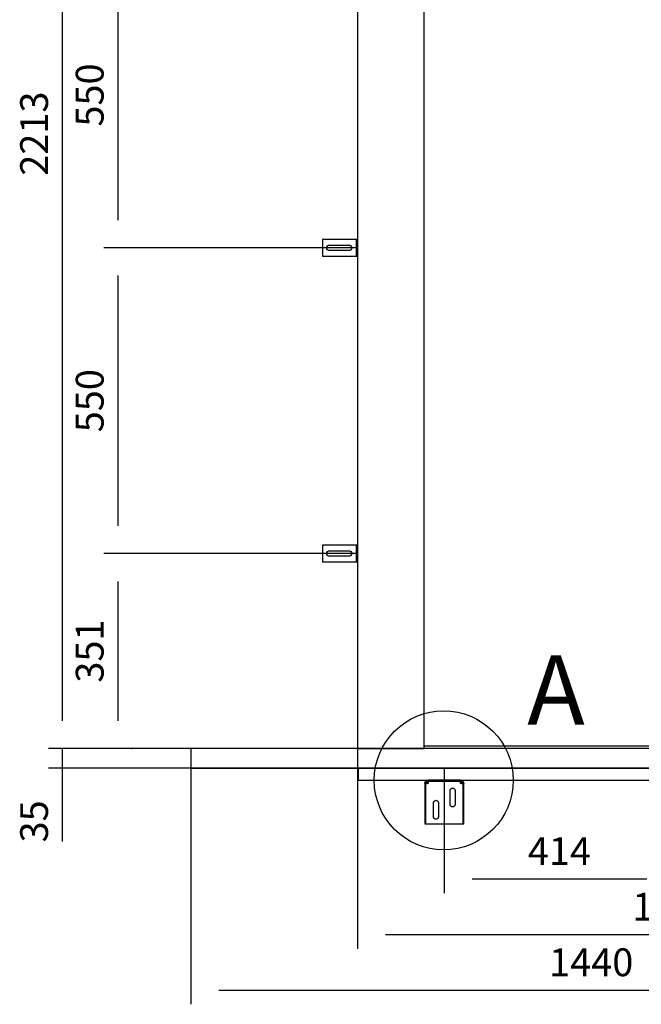
# Model space of a CAD drawing. Extents: x 5 to 3075, y 5 to 302.
# Drawn here: x 2201 to 2257, y 119 to 207 of the extents above; entities that cross this region are included whole.
import ezdxf

# ---------------------------------------------------------------- set-up
doc = ezdxf.new("R2010")
doc.units = 0
doc.header["$LTSCALE"] = 0.5
doc.header["$MEASUREMENT"] = 0
doc.layers.get('0').update_dxf_attribs({"linetype": 'CONTINUOUS'})
for name, color, linetype in [('9', 7, 'CONTINUOUS'), ('DETAIL CIRCLE LINES(CIBES)', 7, 'CONTINUOUS'), ('LD_DWG', 7, 'CONTINUOUS')]:
    doc.layers.add(name, color=color, linetype=linetype)
doc.styles.add('LD', font='ARIALUNI.TTF')
doc.dimstyles.new('LIFT', dxfattribs={"dimtxt": 2, "dimasz": 2.5, "dimexe": 1.25, "dimexo": 0, "dimgap": 0.5, "dimtad": 1, "dimdec": 0, "dimzin": 0, "dimdsep": 46, "dimtxsty": 'LD', "dimcen": 0, "dimdle": 3.5, "dimclrd": 1, "dimclre": 1, "dimclrt": 5, "dimadec": 0, "dimazin": 0, "dimtfac": 1, "dimtdec": 0, "dimtix": 1, "dimtmove": 1, "dimatfit": 3, "dimfxl": 1, "dimtolj": 1, "dimtzin": 0, "dimarcsym": 0})

# ---------------------------------------------------------------- blocks, each defined once
blk = doc.blocks.new('DOORFRONT_SECTIONSYMBOL_A')
at = {"layer": 'DETAIL CIRCLE LINES(CIBES)'}
blk.add_circle((0, 0), 5, dxfattribs=at)
at = {"layer": 'DETAIL CIRCLE LINES(CIBES)', "style": 'LD'}
blk.add_text('A', height=5, dxfattribs=at).set_placement((6, 4))
blk = doc.blocks.new('*D1325')
at = {"layer": '9', "color": 1}
for p, q in [((2274, 252.4), (2203.75, 252.4)), ((2205, 249.9), (2205, 144.25)), ((2260.05, 141.75), (2203.75, 141.75))]:
    blk.add_line(p, q, dxfattribs=at)
for p in [(2273.99, 252.4), (2260.04, 141.75)]:
    blk.add_point(p, dxfattribs=at)
for points in [[(2205, 252.4), (2205.417, 249.9), (2204.583, 249.9), (2205, 252.4)], [(2205, 141.75), (2204.583, 144.25), (2205.417, 144.25), (2205, 141.75)]]:
    blk.add_solid(points, dxfattribs=at)
at = {"layer": '9', "color": 5, "insert": (2204.5, 197.075), "char_height": 2.5, "attachment_point": 8, "rotation": 90, "style": 'LD'}
blk.add_mtext('2213', dxfattribs=at)
blk = doc.blocks.new('*D1326')
at = {"layer": '9', "color": 1}
for p, q in [((2260.05, 141.75), (2203.75, 141.75)), ((2205, 141.75), (2205, 140)), ((2260.05, 140), (2203.75, 140)), ((2205, 140), (2205, 133.408)), ((2205, 137.5), (2205, 135))]:
    blk.add_line(p, q, dxfattribs=at)
for p in [(2260.04, 141.75), (2260.04, 140)]:
    blk.add_point(p, dxfattribs=at)
blk.add_solid([(2205, 140), (2205.417, 137.5), (2204.583, 137.5), (2205, 140)], dxfattribs=at)
at = {"layer": '9', "color": 5, "insert": (2204.5, 135.204), "char_height": 2.5, "attachment_point": 8, "rotation": 90, "style": 'LD'}
blk.add_mtext('35', dxfattribs=at)
blk = doc.blocks.new('_NONE')
blk = doc.blocks.new('LD_20200403091047_00000036')
for p, q in [((-570, 2312), (-570, 0)), ((-450, 0), (-450, 2312)), ((469.5, 0), (-869.5, 0)), ((-869.5, 0), (-869.5, -35)), ((-570, 0), (-450, 0)), ((-450, 5), (7.7, 5)), ((-869.5, -35), (469.5, -35))]:
    blk.add_line(p, q)
blk = doc.blocks.new('LD_20200403091047_0000003A')
for p, q in [((-32, -0.8), (-29, 0)), ((-29, 0), (-31.3, -0.5)), ((-29, -3), (-29, 0)), ((29, 0), (-29, 0)), ((-29, 0), (-29, -0.5)), ((29, 0), (29, -3)), ((29, 0), (32, -0.8)), ((31.3, -0.5), (29, 0)), ((29, -0.5), (29, 0)), ((-35, -6), (-34.2, -3)), ((-34.5, -3.7), (-35, -6)), ((-35, -6), (-35, -7.6)), ((-32, -6), (-35, -6)), ((-34.5, -7.2), (-35, -7.6)), ((-35, -7.6), (-35, -78)), ((-34.2, -3), (-34.5, -3.7)), ((-33.2, -6.8), (-34.5, -7.2)), ((-34.2, -3), (-32, -0.8)), ((-33.2, -1.8), (-34.2, -3)), ((-32, -0.8), (-33.2, -1.8)), ((-31.3, -6.4), (-33.2, -6.8)), ((-33.2, -78), (-33.2, -6.8)), ((-31.3, -0.5), (-32, -0.8)), ((-32, -0.8), (-31.1, -3.9)), ((-32, -3.4), (-32, -0.8)), ((-32, -3.4), (-32, -6)), ((-32, -6), (-32, -3.4)), ((-32, -6), (-31.1, -3.9)), ((-32, -6.5), (-32, -6)), ((-29, -6), (-31.3, -6.4)), ((-31.1, -3.9), (-29, -3)), ((-31.1, -3.9), (-31.1, -3.9)), ((-29, -0.5), (-29, -1.8)), ((-29, -1.8), (-29, -3.7)), ((-29, -1.8), (29, -1.8)), ((-29, -3.7), (-29, -6)), ((10.5, -18.5), (10.8, -16.8)), ((10.8, -16.8), (11.8, -15.3)), ((11.8, -15.3), (13.3, -14.3)), ((13.3, -14.3), (15, -14)), ((15, -14), (16.7, -14.3)), ((16.7, -14.3), (18.2, -15.3)), ((18.2, -15.3), (19.2, -16.8)), ((19.2, -16.8), (19.5, -18.5)), ((29, -1.8), (29, -0.5)), ((29, -3.7), (29, -1.8)), ((29, -3), (31.1, -3.9)), ((29, -6), (29, -3.7)), ((31.3, -6.4), (29, -6)), ((31.1, -3.9), (32, -0.8)), ((31.1, -3.9), (32, -6)), ((31.1, -3.9), (31.1, -3.9)), ((32, -0.8), (31.3, -0.5)), ((33.2, -6.8), (31.3, -6.4)), ((32, -0.8), (32, -3.4)), ((33.2, -1.8), (32, -0.8)), ((32, -0.8), (34.2, -3)), ((32, -3.4), (32, -6)), ((32, -6), (32, -3.4)), ((32, -6), (32, -6.5)), ((35, -6), (32, -6)), ((34.2, -3), (33.2, -1.8)), ((34.5, -7.2), (33.2, -6.8)), ((33.2, -6.8), (33.2, -78)), ((34.2, -3), (35, -6)), ((34.5, -3.7), (34.2, -3)), ((35, -6), (34.5, -3.7)), ((35, -7.6), (34.5, -7.2)), ((35, -7.6), (35, -6)), ((35, -78), (35, -7.6)), ((10.5, -43.5), (10.5, -18.5)), ((19.5, -18.5), (19.5, -43.5)), ((-19.5, -40.5), (-19.2, -38.8)), ((-19.5, -65.5), (-19.5, -40.5)), ((-19.2, -38.8), (-18.2, -37.3)), ((-18.2, -37.3), (-16.7, -36.3)), ((-16.7, -36.3), (-15, -36)), ((-15, -36), (-13.3, -36.3)), ((-13.3, -36.3), (-11.8, -37.3)), ((-11.8, -37.3), (-10.8, -38.8)), ((-10.8, -38.8), (-10.5, -40.5)), ((-10.5, -40.5), (-10.5, -65.5)), ((10.8, -45.2), (10.5, -43.5)), ((11.8, -46.7), (10.8, -45.2)), ((13.3, -47.7), (11.8, -46.7)), ((15, -48), (13.3, -47.7)), ((16.7, -47.7), (15, -48)), ((18.2, -46.7), (16.7, -47.7)), ((19.2, -45.2), (18.2, -46.7)), ((19.5, -43.5), (19.2, -45.2)), ((-19.2, -67.2), (-19.5, -65.5)), ((-18.2, -68.7), (-19.2, -67.2)), ((-16.7, -69.7), (-18.2, -68.7)), ((-15, -70), (-16.7, -69.7)), ((-13.3, -69.7), (-15, -70)), ((-11.8, -68.7), (-13.3, -69.7)), ((-10.8, -67.2), (-11.8, -68.7)), ((-10.5, -65.5), (-10.8, -67.2)), ((-35, -78), (-34.5, -78)), ((-34.5, -78), (-33.2, -78)), ((-33.2, -78), (-31.3, -78)), ((-31.3, -78), (-29, -78)), ((-29, -78), (29, -78)), ((29, -78), (31.3, -78)), ((31.3, -78), (33.2, -78)), ((33.2, -78), (34.5, -78)), ((34.5, -78), (35, -78))]:
    blk.add_line(p, q)
blk = doc.blocks.new('*D1335')
at = {"layer": '9', "color": 1}
for p, q in [((2239.35, 140), (2239.35, 128.75)), ((2260.05, 140), (2260.05, 128.75)), ((2257.55, 130), (2241.85, 130))]:
    blk.add_line(p, q, dxfattribs=at)
for p in [(2239.35, 139.99), (2260.05, 139.99)]:
    blk.add_point(p, dxfattribs=at)
for points in [[(2239.35, 130), (2241.85, 130.417), (2241.85, 129.583), (2239.35, 130)], [(2260.05, 130), (2257.55, 129.583), (2257.55, 130.417), (2260.05, 130)]]:
    blk.add_solid(points, dxfattribs=at)
at = {"layer": '9', "color": 5, "insert": (2249.7, 130.5), "char_height": 2.5, "attachment_point": 8, "style": 'LD'}
blk.add_mtext('414', dxfattribs=at)
blk = doc.blocks.new('LD_20200403091047_0000003C')
for p, q in [((-63, 15), (-63, -15)), ((-6, 15), (-63, 15)), ((-55.5, 0), (-55.1, 1.9)), ((-55.1, -1.9), (-55.5, 0)), ((-55.1, 1.9), (-54, 3.5)), ((-54, 3.5), (-52.4, 4.6)), ((-52.4, 4.6), (-50.5, 5)), ((-50.5, 5), (-15.5, 5)), ((-15.5, 5), (-13.6, 4.6)), ((-13.6, 4.6), (-12, 3.5)), ((-12, 3.5), (-10.9, 1.9)), ((-10.9, 1.9), (-10.5, 0)), ((-10.5, 0), (-10.9, -1.9)), ((-3.7, 15), (-6, 15)), ((-1.8, 15), (-3.7, 15)), ((-0.5, 15), (-1.8, 15)), ((-1.8, -15), (-1.8, 15)), ((0, 15), (-0.5, 15)), ((0, -15), (0, 15)), ((-63, -15), (-6, -15)), ((-54, -3.5), (-55.1, -1.9)), ((-52.4, -4.6), (-54, -3.5)), ((-50.5, -5), (-52.4, -4.6)), ((-15.5, -5), (-50.5, -5)), ((-13.6, -4.6), (-15.5, -5)), ((-12, -3.5), (-13.6, -4.6)), ((-10.9, -1.9), (-12, -3.5)), ((-6, -15), (-3.7, -15)), ((-3.7, -15), (-1.8, -15)), ((-1.8, -15), (-0.5, -15)), ((-0.5, -15), (0, -15))]:
    blk.add_line(p, q)
blk = doc.blocks.new('*D1340')
at = {"layer": '9', "color": 1}
for p, q in [((2231.55, 186.8), (2208.75, 186.8)), ((2210, 184.3), (2210, 161.8)), ((2231.55, 159.3), (2208.75, 159.3))]:
    blk.add_line(p, q, dxfattribs=at)
for p in [(2231.54, 186.8), (2231.54, 159.3)]:
    blk.add_point(p, dxfattribs=at)
for points in [[(2210, 186.8), (2210.417, 184.3), (2209.583, 184.3), (2210, 186.8)], [(2210, 159.3), (2209.583, 161.8), (2210.417, 161.8), (2210, 159.3)]]:
    blk.add_solid(points, dxfattribs=at)
at = {"layer": '9', "color": 5, "insert": (2209.5, 173.05), "char_height": 2.5, "attachment_point": 8, "rotation": 90, "style": 'LD'}
blk.add_mtext('550', dxfattribs=at)
blk = doc.blocks.new('*D1341')
at = {"layer": '9', "color": 1}
for p, q in [((2231.55, 159.3), (2208.75, 159.3)), ((2210, 156.8), (2210, 144.25)), ((2211.25, 141.75), (2208.75, 141.75))]:
    blk.add_line(p, q, dxfattribs=at)
for p in [(2231.54, 159.3), (2211.24, 141.75)]:
    blk.add_point(p, dxfattribs=at)
for points in [[(2210, 159.3), (2210.417, 156.8), (2209.583, 156.8), (2210, 159.3)], [(2210, 141.75), (2209.583, 144.25), (2210.417, 144.25), (2210, 141.75)]]:
    blk.add_solid(points, dxfattribs=at)
at = {"layer": '9', "color": 5, "insert": (2209.5, 150.525), "char_height": 2.5, "attachment_point": 8, "rotation": 90, "style": 'LD'}
blk.add_mtext('351', dxfattribs=at)
blk = doc.blocks.new('LD_20200403091047_0000003E')
for p, q in [((-63, 15), (-63, -15)), ((-6, 15), (-63, 15)), ((-55.5, 0), (-55.1, 1.9)), ((-55.1, -1.9), (-55.5, 0)), ((-55.1, 1.9), (-54, 3.5)), ((-54, 3.5), (-52.4, 4.6)), ((-52.4, 4.6), (-50.5, 5)), ((-50.5, 5), (-15.5, 5)), ((-15.5, 5), (-13.6, 4.6)), ((-13.6, 4.6), (-12, 3.5)), ((-12, 3.5), (-10.9, 1.9)), ((-10.9, 1.9), (-10.5, 0)), ((-10.5, 0), (-10.9, -1.9)), ((-3.7, 15), (-6, 15)), ((-1.8, 15), (-3.7, 15)), ((-0.5, 15), (-1.8, 15)), ((-1.8, -15), (-1.8, 15)), ((0, 15), (-0.5, 15)), ((0, -15), (0, 15)), ((-63, -15), (-6, -15)), ((-54, -3.5), (-55.1, -1.9)), ((-52.4, -4.6), (-54, -3.5)), ((-50.5, -5), (-52.4, -4.6)), ((-15.5, -5), (-50.5, -5)), ((-13.6, -4.6), (-15.5, -5)), ((-12, -3.5), (-13.6, -4.6)), ((-10.9, -1.9), (-12, -3.5)), ((-6, -15), (-3.7, -15)), ((-3.7, -15), (-1.8, -15)), ((-1.8, -15), (-0.5, -15)), ((-0.5, -15), (0, -15))]:
    blk.add_line(p, q)
blk = doc.blocks.new('*D1344')
at = {"layer": '9', "color": 1}
for p, q in [((2231.55, 214.3), (2208.75, 214.3)), ((2210, 211.8), (2210, 189.3)), ((2231.55, 186.8), (2208.75, 186.8))]:
    blk.add_line(p, q, dxfattribs=at)
for p in [(2231.54, 214.3), (2231.54, 186.8)]:
    blk.add_point(p, dxfattribs=at)
for points in [[(2210, 214.3), (2210.417, 211.8), (2209.583, 211.8), (2210, 214.3)], [(2210, 186.8), (2209.583, 189.3), (2210.417, 189.3), (2210, 186.8)]]:
    blk.add_solid(points, dxfattribs=at)
at = {"layer": '9', "color": 5, "insert": (2209.5, 200.55), "char_height": 2.5, "attachment_point": 8, "rotation": 90, "style": 'LD'}
blk.add_mtext('550', dxfattribs=at)
blk = doc.blocks.new('*D1360')
at = {"layer": '9', "color": 1}
for p, q in [((2231.55, 141.75), (2231.55, 123.75)), ((2288.55, 141.75), (2288.55, 123.75)), ((2286.05, 125), (2234.05, 125))]:
    blk.add_line(p, q, dxfattribs=at)
for p in [(2231.55, 141.74), (2288.55, 141.74)]:
    blk.add_point(p, dxfattribs=at)
for points in [[(2231.55, 125), (2234.05, 125.417), (2234.05, 124.583), (2231.55, 125)], [(2288.55, 125), (2286.05, 124.583), (2286.05, 125.417), (2288.55, 125)]]:
    blk.add_solid(points, dxfattribs=at)
at = {"layer": '9', "color": 5, "insert": (2260.05, 125.5), "char_height": 2.5, "attachment_point": 8, "style": 'LD'}
blk.add_mtext('1140', dxfattribs=at)
blk = doc.blocks.new('*D1362')
at = {"layer": '9', "color": 1}
for p, q in [((2216.575, 141.75), (2216.575, 118.75)), ((2288.55, 141.75), (2288.55, 118.75)), ((2286.05, 120), (2219.075, 120))]:
    blk.add_line(p, q, dxfattribs=at)
for p in [(2216.575, 141.74), (2288.55, 141.74)]:
    blk.add_point(p, dxfattribs=at)
for points in [[(2216.575, 120), (2219.075, 120.417), (2219.075, 119.583), (2216.575, 120)], [(2288.55, 120), (2286.05, 119.583), (2286.05, 120.417), (2288.55, 120)]]:
    blk.add_solid(points, dxfattribs=at)
at = {"layer": '9', "color": 5, "insert": (2252.562, 120.5), "char_height": 2.5, "attachment_point": 8, "style": 'LD'}
blk.add_mtext('1440', dxfattribs=at)
blk = doc.blocks.new('LD_20200403091047_0000004D')
for p, q in [((390.5, 0), (390.5, -22)), ((1528.5, 0), (390.5, 0)), ((1528.5, -22), (1528.5, 0)), ((390.5, -22), (1528.5, -22))]:
    blk.add_line(p, q)

msp = doc.modelspace()

# ---------------------------------------------------------------- block references
at = {"xscale": 0.05, "yscale": 0.05, "zscale": 0.05}
for name, p in [('LD_20200403091047_00000036', (2260.05, 141.75)), ('LD_20200403091047_0000003E', (2231.55, 186.8)), ('LD_20200403091047_0000003C', (2231.55, 159.3)), ('LD_20200403091047_0000004D', (2212.075, 140)), ('LD_20200403091047_0000003A', (2239.35, 138.9))]:
    msp.add_blockref(name, p, dxfattribs=at)
at = {"layer": 'LD_DWG', "xscale": 1.25, "yscale": 1.25, "zscale": 1.25}
msp.add_blockref('DOORFRONT_SECTIONSYMBOL_A', (2239.3, 138.9), dxfattribs=at)

# ---------------------------------------------------------------- dimensions: what is measured, and where the dimension line sits
at = {"layer": '9'}
for base, p1, p2, override, picture, middle in [((2205, 197.075), (2260.05, 141.75), (2274, 252.4), {"dimscale": 1, "dimtxt": 2.5, "dimlfac": 20, "dimtix": 1}, '*D1325', (2205, 197.075)), ((2210, 200.55), (2231.55, 186.8), (2231.55, 214.3), {"dimscale": 1, "dimtxt": 2.5, "dimlfac": 20, "dimtix": 1}, '*D1344', (2210, 200.55)), ((2210, 173.05), (2231.55, 159.3), (2231.55, 186.8), {"dimscale": 1, "dimtxt": 2.5, "dimlfac": 20, "dimtix": 1}, '*D1340', (2210, 173.05)), ((2210, 150.525), (2211.25, 141.75), (2231.55, 159.3), {"dimscale": 1, "dimtxt": 2.5, "dimlfac": 20, "dimtix": 1}, '*D1341', (2210, 150.525)), ((2205, 140.875), (2260.05, 140), (2260.05, 141.75), {"dimscale": 1, "dimtxt": 2.5, "dimjust": 1, "dimlfac": 20, "dimblk2": 'NONE', "dimtix": 0}, '*D1326', (2205, 140.875))]:
    dim = msp.add_linear_dim(base=base, p1=p1, p2=p2, angle=90, dimstyle='LIFT', override=override, dxfattribs=at)
    dim.commit()
    dim.dimension.update_dxf_attribs({"geometry": picture, "text_midpoint": middle})
for base, p1, p2, picture, middle in [((2252.5625, 120), (2216.575, 141.75), (2288.55, 141.75), '*D1362', (2252.5625, 120)), ((2260.05, 125), (2231.55, 141.75), (2288.55, 141.75), '*D1360', (2260.05, 125)), ((2249.7, 130), (2239.35, 140), (2260.05, 140), '*D1335', (2249.7, 130))]:
    dim = msp.add_linear_dim(base=base, p1=p1, p2=p2, dimstyle='LIFT', override={"dimscale": 1, "dimtxt": 2.5, "dimlfac": 20, "dimtix": 1}, dxfattribs=at)
    dim.commit()
    dim.dimension.update_dxf_attribs({"geometry": picture, "text_midpoint": middle})

doc.saveas('drawing.dxf')
